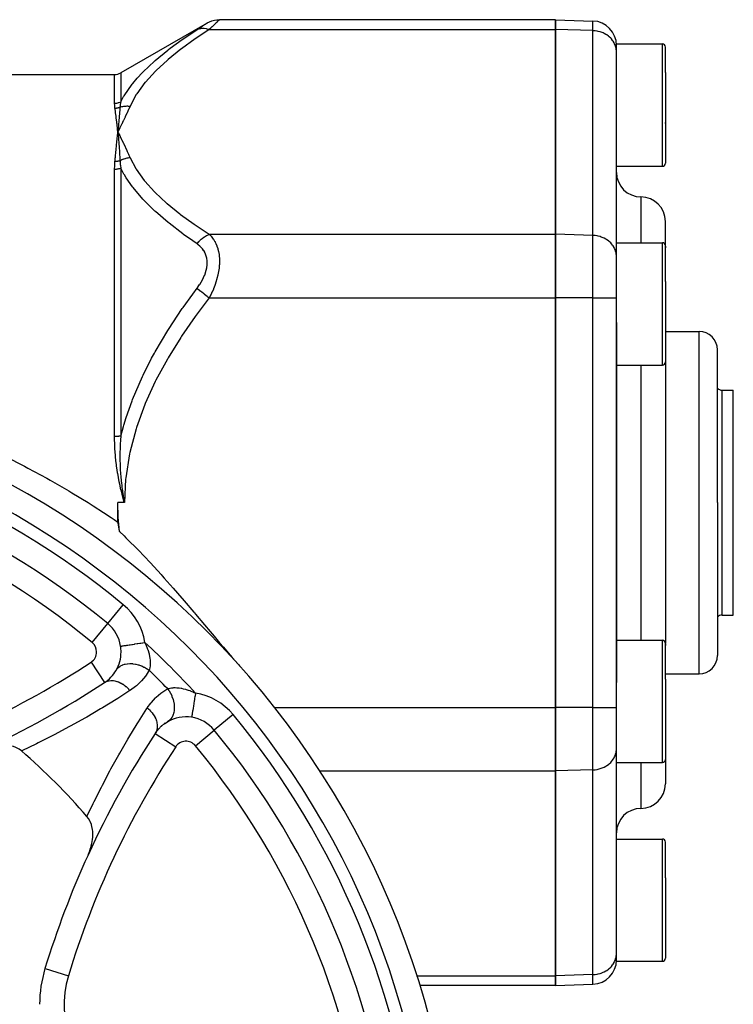
# Model space of a CAD drawing. Units: millimetres. Extents: x -316 to 486, y -341 to 341.
# Drawn here: x -207 to -149, y 4 to 85 of the extents above; entities that cross this region are included whole.
import ezdxf

# ---------------------------------------------------------------- set-up
doc = ezdxf.new("R2010")
doc.units = ezdxf.units.MM
doc.linetypes.add('DASHED', pattern=[9.652, 8.128, -1.524])
doc.layers.add('nevidi', color=4, linetype='DASHED')

msp = doc.modelspace()

# ---------------------------------------------------------------- linework, layer by layer
at = {"color": 2}
for p, q in [((-163.25, 84.75), (-190.714, 84.75)), ((-163.25, 84.75), (-163.25, 83.946)), ((-163.25, 84.75), (-160.18, 84.643)), ((-163.25, 83.946), (-163.25, 84.75)), ((-191.729, 84.473), (-198.788, 80.398)), ((-163.25, 67.203), (-163.25, 83.946)), ((-163.25, 83.946), (-163.25, 67.203)), ((-158.252, 65.456), (-158.252, 82.199)), ((-158.25, 82.122), (-158.252, 82.199)), ((-158.25, 82.122), (-158.252, 82.199)), ((-158.25, 82.764), (-154.5, 82.764)), ((-158.25, 80.58), (-158.25, 82.764)), ((-154.25, 80.44), (-154.25, 82.514)), ((-154.25, 80.44), (-154.25, 82.514)), ((-158.25, 72.764), (-158.25, 80.58)), ((-283.479, 80.264), (-199.288, 80.264)), ((-154.25, 80.44), (-154.25, 73.014)), ((-154.25, 80.44), (-154.25, 73.014)), ((-154.47, 77.746), (-154.47, 77.736)), ((-198.982, 75.889), (-199.021, 75.575)), ((-198.969, 75.888), (-199.021, 75.575)), ((-198.957, 75.887), (-199.021, 75.575)), ((-198.944, 75.886), (-199.021, 75.575)), ((-198.932, 75.885), (-199.021, 75.575)), ((-198.919, 75.884), (-199.021, 75.575)), ((-198.907, 75.883), (-199.021, 75.575)), ((-198.895, 75.881), (-199.021, 75.575)), ((-198.882, 75.88), (-199.021, 75.575)), ((-199.007, 75.727), (-199.021, 75.575)), ((-154.296, 76.304), (-154.293, 76.294)), ((-198.874, 75.27), (-199.021, 75.575)), ((-198.886, 75.269), (-199.021, 75.575)), ((-198.898, 75.267), (-199.021, 75.575)), ((-198.91, 75.265), (-199.021, 75.575)), ((-198.922, 75.264), (-199.021, 75.575)), ((-198.934, 75.262), (-199.021, 75.575)), ((-198.946, 75.26), (-199.021, 75.575)), ((-198.958, 75.258), (-199.021, 75.575)), ((-198.97, 75.256), (-199.021, 75.575)), ((-198.982, 75.254), (-199.021, 75.575)), ((-199.019, 75.556), (-199.017, 75.539)), ((-158.25, 72.264), (-158.25, 72.764)), ((-158.25, 72.764), (-154.5, 72.764)), ((-158.25, 66.54), (-158.25, 68.552)), ((-154.25, 66.264), (-154.25, 68.264)), ((-154.25, 66.264), (-154.25, 68.264)), ((-163.25, 67.203), (-163.25, 62.007)), ((-163.25, 62.007), (-163.25, 67.203)), ((-158.25, 66.514), (-154.5, 66.514)), ((-158.25, 63.429), (-158.25, 66.514)), ((-154.25, 63.333), (-154.25, 66.264)), ((-154.25, 63.333), (-154.25, 66.264)), ((-154.25, 66.222), (-154.25, 66.098)), ((-154.25, 66.098), (-154.25, 66.222)), ((-154.25, 66.222), (-154.25, 66.098)), ((-154.25, 66.098), (-154.25, 66.222)), ((-158.25, 65.379), (-158.252, 65.456)), ((-154.252, 64.374), (-154.252, 64.373)), ((-158.25, 59.982), (-158.25, 63.429)), ((-154.25, 63.333), (-154.25, 56.764)), ((-154.25, 63.333), (-154.25, 56.764)), ((-163.25, 28.521), (-163.25, 62.007)), ((-163.25, 62.007), (-163.25, 28.521)), ((-158.25, 30.562), (-158.25, 59.982)), ((-158.25, 59.982), (-158.25, 30.562)), ((-154.25, 59.264), (-151.5, 59.264)), ((-150, 45.264), (-150, 57.764)), ((-150, 45.264), (-150, 57.764)), ((-158.25, 56.514), (-154.5, 56.514)), ((-154.25, 56.764), (-154.25, 45.264)), ((-154.25, 56.764), (-154.25, 45.264)), ((-149.6, 54.464), (-148.699, 54.464)), ((-199.021, 43.67), (-199.021, 45.264)), ((-198.578, 45.599), (-198.497, 45.307)), ((-198.573, 45.601), (-198.485, 45.264)), ((-198.561, 45.604), (-198.485, 45.264)), ((-198.558, 45.605), (-198.485, 45.264)), ((-198.55, 45.607), (-198.485, 45.264)), ((-154.25, 45.264), (-154.25, 33.764)), ((-154.25, 45.264), (-154.25, 33.764)), ((-150, 45.264), (-150, 32.764)), ((-150, 45.264), (-150, 32.764)), ((-149.6, 36.064), (-148.699, 36.064)), ((-199.85, 35.371), (-199.848, 35.373)), ((-158.25, 34.014), (-154.5, 34.014)), ((-154.25, 30.833), (-154.25, 33.764)), ((-154.25, 30.833), (-154.25, 33.764)), ((-154.25, 33.722), (-154.25, 33.598)), ((-154.25, 33.722), (-154.25, 33.598)), ((-154.252, 31.874), (-154.252, 31.873)), ((-154.25, 31.264), (-151.5, 31.264)), ((-154.25, 30.833), (-154.25, 24.264)), ((-154.25, 30.833), (-154.25, 24.264)), ((-158.25, 24.014), (-158.25, 30.562)), ((-163.25, 28.521), (-163.25, 23.324)), ((-163.25, 23.324), (-163.25, 28.521)), ((-195.208, 27.188), (-194.849, 27.426)), ((-192.987, 27.722), (-192.988, 27.718)), ((-195.941, 26.432), (-195.683, 26.78)), ((-195.725, 26.714), (-195.426, 27.032)), ((-195.481, 26.966), (-195.141, 27.252)), ((-191.144, 26.662), (-191.141, 26.665)), ((-191.138, 26.668), (-191.141, 26.665)), ((-195.96, 26.399), (-195.959, 26.397)), ((-158.252, 25.072), (-158.25, 25.148)), ((-158.252, 8.328), (-158.252, 25.072)), ((-154.25, 24.264), (-154.25, 22.264)), ((-154.25, 24.264), (-154.25, 22.264)), ((-158.25, 24.014), (-154.5, 24.014)), ((-163.25, 6.581), (-163.25, 23.324)), ((-163.25, 23.324), (-163.25, 6.581)), ((-158.25, 17.764), (-158.25, 18.264)), ((-158.25, 17.764), (-154.5, 17.764)), ((-158.25, 14.679), (-158.25, 17.764)), ((-154.25, 14.583), (-154.25, 17.514)), ((-154.25, 14.583), (-154.25, 17.514)), ((-154.252, 15.624), (-154.252, 15.623)), ((-158.25, 7.764), (-158.25, 14.679)), ((-154.25, 14.583), (-154.25, 8.014)), ((-154.25, 14.583), (-154.25, 8.014)), ((-158.252, 8.328), (-158.25, 8.405)), ((-158.252, 8.328), (-158.25, 8.405)), ((-158.25, 7.764), (-154.5, 7.764)), ((-204.977, 7.169), (-204.98, 7.17)), ((-163.25, 6.581), (-163.25, 5.777)), ((-163.25, 5.777), (-163.25, 6.581)), ((-163.25, 5.777), (-174.341, 5.777)), ((-163.25, 5.777), (-160.18, 5.885))]:
    msp.add_line(p, q, dxfattribs=at)
for points in [[(-191.714, 84.482), (-191.534, 84.574), (-191.334, 84.651), (-191.128, 84.707), (-190.916, 84.74), (-190.714, 84.75)], [(-198.993, 75.89), (-198.996, 75.859), (-199.006, 75.745)], [(-199.007, 75.415), (-199.005, 75.397), (-198.993, 75.254)], [(-198.883, 42.906), (-198.986, 44.086), (-199.021, 45.264)], [(-198.548, 45.608), (-198.535, 45.535), (-198.5, 45.347), (-198.485, 45.264)], [(-199.021, 43.67), (-199.019, 43.613), (-199.003, 43.416), (-198.978, 43.267), (-198.935, 43.085), (-198.883, 42.906)], [(-198.883, 42.906), (-198.515, 42.546), (-198.367, 42.4), (-198.308, 42.341), (-197.347, 41.368), (-196.881, 40.882), (-196.362, 40.33), (-195.494, 39.387), (-195.409, 39.293), (-195.228, 39.092), (-194.491, 38.261), (-194.137, 37.857), (-193.606, 37.243), (-192.801, 36.299), (-192.755, 36.245), (-192.677, 36.153), (-191.936, 35.274), (-191.478, 34.73), (-191.149, 34.339), (-190.704, 33.811), (-190.393, 33.445), (-190.147, 33.158), (-189.668, 32.603), (-189.165, 32.032), (-189.075, 31.93)], [(-206.9, 24.966), (-207.079, 25.101), (-207.093, 25.11), (-207.311, 25.228), (-207.314, 25.23), (-207.364, 25.251), (-207.556, 25.322), (-207.57, 25.327), (-207.816, 25.389), (-207.853, 25.396), (-208.089, 25.428), (-208.154, 25.434), (-208.373, 25.442), (-208.469, 25.441), (-208.663, 25.43), (-208.794, 25.418), (-208.958, 25.395), (-209.124, 25.364), (-209.253, 25.336), (-209.454, 25.282), (-209.547, 25.254), (-209.781, 25.173), (-209.835, 25.152), (-210.062, 25.056)], [(-183.763, 25.204), (-183.743, 25.175), (-183.67, 25.066)], [(-201.458, 16.452), (-201.34, 16.733), (-201.314, 16.804), (-201.309, 16.817), (-201.248, 17.005), (-201.231, 17.059), (-201.199, 17.179), (-201.194, 17.195), (-201.15, 17.387), (-201.15, 17.39), (-201.119, 17.555), (-201.096, 17.72), (-201.078, 17.924), (-201.073, 18.045), (-201.075, 18.281), (-201.08, 18.36), (-201.08, 18.363), (-201.101, 18.558), (-201.111, 18.617), (-201.118, 18.661), (-201.182, 18.927), (-201.187, 18.943), (-201.262, 19.15), (-201.286, 19.202), (-201.287, 19.206), (-201.413, 19.435), (-201.423, 19.45), (-201.547, 19.614)]]:
    msp.add_lwpolyline(points, dxfattribs=at)
for centre, radius, start, end in [((-160.25, 82.644), 2, 0, 88), ((-154.5, 82.514), 0.25, 0, 90), ((-158.5, 81.014), 0.25, 353.29193, 360), ((-199.288, 81.264), 1, 270, 300), ((-158.5, 74.514), 0.25, 0, 7.69231), ((-154.5, 73.014), 0.25, 270, 0), ((-156.25, 72.264), 2, 180, 270), ((-156.25, 68.264), 2, 0, 90), ((-154.5, 66.264), 0.25, 0, 90), ((-151.5, 57.764), 1.5, 0, 90), ((-154.5, 56.764), 0.25, 270, 0), ((-241.25, -14.736), 70, 0, 180), ((-149.6, 55.064), 0.6, 228.10575, 270), ((-241.25, -14.736), 65, 50.4355, 84.5645), ((-149.6, 35.464), 0.6, 90, 131.89425), ((-201.759, 33.06), 3, 8.93958, 50.4355), ((-154.5, 33.764), 0.25, 0, 90), ((-201.759, 33.06), 3, 329.7173, 360), ((-201.759, 33.06), 3, 0, 8.93958), ((-151.5, 32.764), 1.5, 270, 360), ((-201.759, 33.06), 3, 303.26291, 329.7173), ((-241.25, 93.264), 75, 294.57251, 303.26291), ((-193.454, 24.754), 3, 81.06042, 120.2827), ((-193.454, 24.754), 3, 39.5645, 81.06042), ((-241.25, -14.736), 65, 5.4355, 39.5645), ((-133.25, -14.736), 75, 146.73709, 155.42749), ((-241.25, -14.736), 52.5, 40.86613, 49.13387), ((-154.5, 24.264), 0.25, 270, 0), ((-156.25, 22.264), 2, 270, 360), ((-156.25, 18.264), 2, 90, 180), ((-154.5, 17.514), 0.25, 0, 90), ((-133.25, -14.736), 75, 155.42749, 163.01745), ((-158.5, 16.014), 0.25, 343.7194, 344.61538), ((-158.5, 16.014), 0.25, 352.30769, 0), ((-158.5, 9.514), 0.25, 0, 7.69231), ((-160.25, 7.883), 2, 272, 360), ((-154.5, 8.014), 0.25, 270, 0), ((-195.416, 4.249), 10, 163.01745, 180)]:
    msp.add_arc(centre, radius, start, end, dxfattribs=at)
at = {"layer": 'nevidi', "color": 7, "linetype": 'Continuous'}
for p, q in [((-190.714, 84.75), (-190.722, 84.743)), ((-160.18, 83.853), (-160.18, 84.643)), ((-191.749, 84.46), (-191.724, 84.476)), ((-191.549, 83.946), (-163.25, 83.946)), ((-160.18, 83.853), (-163.25, 83.946)), ((-160.18, 67.11), (-160.18, 83.853)), ((-154.5, 80.58), (-154.5, 82.764)), ((-154.5, 72.764), (-154.5, 80.58)), ((-199.288, 77.917), (-199.288, 80.264)), ((-198.788, 80.398), (-198.788, 78.042)), ((-199.021, 75.575), (-199.019, 75.556)), ((-199.017, 75.539), (-199.007, 75.415)), ((-199.288, 50.677), (-199.288, 72.503)), ((-198.788, 72.608), (-198.788, 50.698)), ((-156.25, 70.264), (-156.25, 66.514)), ((-191.549, 67.203), (-163.25, 67.203)), ((-160.18, 67.11), (-163.25, 67.203)), ((-160.18, 62.007), (-160.18, 67.11)), ((-154.5, 63.429), (-154.5, 66.514)), ((-154.5, 56.514), (-154.5, 63.429)), ((-191.549, 62.007), (-163.25, 62.007)), ((-160.18, 62.007), (-163.25, 62.007)), ((-160.18, 28.521), (-160.18, 62.007)), ((-160.18, 62.007), (-158.25, 62.007)), ((-151.5, 45.264), (-151.5, 59.264)), ((-156.25, 56.514), (-156.25, 45.264)), ((-149.6, 45.264), (-149.6, 54.464)), ((-148.699, 45.264), (-148.699, 54.464)), ((-198.485, 45.264), (-199.021, 45.264)), ((-156.25, 45.264), (-156.25, 34.014)), ((-151.5, 31.264), (-151.5, 45.264)), ((-149.6, 36.064), (-149.6, 45.264)), ((-148.699, 36.064), (-148.699, 45.264)), ((-199.848, 35.373), (-198.575, 36.915)), ((-201.122, 33.831), (-199.85, 35.371)), ((-154.5, 30.929), (-154.5, 34.014)), ((-201.211, 32.224), (-200.115, 30.553)), ((-154.5, 24.014), (-154.5, 30.929)), ((-186.215, 28.521), (-163.25, 28.521)), ((-160.18, 28.521), (-163.25, 28.521)), ((-160.18, 23.417), (-160.18, 28.521)), ((-160.18, 28.521), (-158.25, 28.521)), ((-189.599, 27.939), (-191.138, 26.668)), ((-192.683, 25.391), (-191.144, 26.662)), ((-195.959, 26.397), (-194.29, 25.303)), ((-160.18, 23.417), (-163.25, 23.324)), ((-160.18, 6.674), (-160.18, 23.417)), ((-156.25, 24.014), (-156.25, 20.264)), ((-182.566, 23.324), (-163.25, 23.324)), ((-154.5, 14.679), (-154.5, 17.764)), ((-154.5, 7.764), (-154.5, 14.679)), ((-204.977, 7.169), (-203.067, 6.586)), ((-174.597, 6.581), (-163.25, 6.581)), ((-160.18, 6.674), (-163.25, 6.581)), ((-160.18, 5.885), (-160.18, 6.674))]:
    msp.add_line(p, q, dxfattribs=at)
for points in [[(-190.723, 84.742), (-190.747, 84.719), (-190.748, 84.717), (-190.771, 84.695), (-190.789, 84.678), (-190.791, 84.675), (-190.846, 84.622), (-190.849, 84.619), (-190.918, 84.553), (-190.922, 84.549), (-190.941, 84.53), (-191.003, 84.471), (-191.008, 84.466), (-191.099, 84.378), (-191.104, 84.373), (-191.205, 84.276), (-191.211, 84.27), (-191.222, 84.259), (-191.32, 84.165), (-191.326, 84.159), (-191.443, 84.048), (-191.45, 84.041), (-191.549, 83.946)], [(-198.788, 78.042), (-198.552, 78.467), (-198.518, 78.523), (-197.848, 79.48), (-197.806, 79.533), (-197.445, 79.963), (-196.999, 80.446), (-196.949, 80.497), (-196.026, 81.372), (-195.97, 81.421), (-194.949, 82.261), (-194.884, 82.311), (-194.756, 82.409), (-193.775, 83.124), (-193.708, 83.171), (-192.549, 83.944)], [(-191.549, 83.946), (-192.642, 83.224), (-192.708, 83.178), (-193.824, 82.373), (-193.885, 82.327), (-194.914, 81.498), (-194.97, 81.45), (-195.9, 80.593), (-195.949, 80.543), (-196.764, 79.654), (-196.806, 79.603), (-197.484, 78.676), (-197.518, 78.622), (-198.021, 77.682)], [(-192.549, 83.944), (-192.456, 84.003), (-192.45, 84.007), (-192.333, 84.082), (-192.326, 84.086), (-192.217, 84.157), (-192.211, 84.161), (-192.11, 84.226), (-192.104, 84.229), (-192.012, 84.289), (-192.008, 84.292), (-191.926, 84.345), (-191.922, 84.347), (-191.853, 84.392), (-191.849, 84.394), (-191.794, 84.43), (-191.791, 84.432), (-191.75, 84.459)], [(-192.549, 83.944), (-192.545, 83.946), (-192.422, 83.997), (-192.378, 84.011), (-192.364, 84.015), (-192.23, 84.042), (-192.183, 84.048), (-192.167, 84.049), (-192.025, 84.052), (-191.974, 84.048), (-191.958, 84.047), (-191.809, 84.024), (-191.758, 84.013), (-191.741, 84.009), (-191.589, 83.962), (-191.549, 83.946)], [(-158.252, 82.199), (-158.267, 82.35), (-158.281, 82.425), (-158.319, 82.573), (-158.344, 82.646), (-158.404, 82.788), (-158.44, 82.859), (-158.521, 82.993), (-158.567, 83.058), (-158.667, 83.181), (-158.723, 83.241), (-158.842, 83.352), (-158.906, 83.405), (-159.04, 83.501), (-159.112, 83.547), (-159.259, 83.627), (-159.337, 83.664), (-159.496, 83.727), (-159.579, 83.754), (-159.745, 83.798), (-159.831, 83.816), (-160.004, 83.841), (-160.092, 83.849), (-160.18, 83.853)], [(-199.288, 77.917), (-199.236, 77.918), (-199.164, 77.924), (-199.161, 77.924), (-199.098, 77.934), (-199.032, 77.948), (-199.03, 77.949), (-198.963, 77.968), (-198.906, 77.988), (-198.903, 77.989), (-198.834, 78.018), (-198.788, 78.042)], [(-199.258, 77.519), (-199.258, 77.523), (-199.259, 77.529), (-199.281, 77.721), (-199.281, 77.73), (-199.288, 77.917)], [(-199.258, 77.519), (-199.225, 77.52), (-199.219, 77.52), (-199.182, 77.523), (-199.176, 77.524), (-199.154, 77.526), (-199.152, 77.526), (-199.139, 77.528), (-199.132, 77.529), (-199.096, 77.535), (-199.089, 77.536), (-199.053, 77.543), (-199.047, 77.544), (-199.045, 77.545), (-199.011, 77.553), (-199.005, 77.555), (-198.969, 77.565), (-198.963, 77.566), (-198.942, 77.573), (-198.94, 77.574), (-198.927, 77.578), (-198.922, 77.58), (-198.887, 77.593), (-198.881, 77.595), (-198.847, 77.609), (-198.845, 77.61)], [(-199.021, 75.575), (-199.022, 75.593), (-199.038, 75.743), (-199.04, 75.761), (-199.056, 75.909), (-199.058, 75.927), (-199.074, 76.072), (-199.076, 76.089), (-199.092, 76.232), (-199.094, 76.25), (-199.11, 76.389), (-199.112, 76.406), (-199.128, 76.543), (-199.13, 76.559), (-199.147, 76.694), (-199.149, 76.71), (-199.165, 76.842), (-199.167, 76.858), (-199.184, 76.987), (-199.186, 77.003), (-199.203, 77.129), (-199.205, 77.144), (-199.222, 77.268), (-199.224, 77.283), (-199.241, 77.404), (-199.243, 77.419), (-199.258, 77.519)], [(-198.021, 77.682), (-198.132, 77.431), (-198.147, 77.398), (-198.271, 77.126), (-198.287, 77.094), (-198.414, 76.822), (-198.429, 76.79), (-198.559, 76.518), (-198.575, 76.486), (-198.707, 76.214), (-198.722, 76.182), (-198.855, 75.911), (-198.871, 75.878), (-199.005, 75.607), (-199.021, 75.575)], [(-198.845, 77.61), (-198.847, 77.589), (-198.855, 77.484), (-198.856, 77.468), (-198.865, 77.358), (-198.867, 77.336), (-198.868, 77.321), (-198.868, 77.32), (-198.879, 77.185), (-198.881, 77.169), (-198.888, 77.079), (-198.891, 77.044), (-198.892, 77.033), (-198.894, 77.017), (-198.906, 76.879), (-198.907, 76.862), (-198.913, 76.793), (-198.916, 76.76), (-198.919, 76.723), (-198.921, 76.707), (-198.933, 76.565), (-198.935, 76.548), (-198.939, 76.499), (-198.942, 76.467), (-198.947, 76.405), (-198.949, 76.388), (-198.962, 76.243), (-198.963, 76.226), (-198.966, 76.198), (-198.968, 76.167), (-198.976, 76.078), (-198.978, 76.061), (-198.991, 75.912), (-198.993, 75.895), (-198.993, 75.89)], [(-198.788, 78.042), (-198.789, 78.037), (-198.824, 77.829), (-198.825, 77.819), (-198.842, 77.66), (-198.845, 77.61)], [(-198.845, 77.61), (-198.841, 77.611), (-198.777, 77.629), (-198.772, 77.631), (-198.696, 77.649), (-198.69, 77.65), (-198.657, 77.657), (-198.642, 77.66), (-198.613, 77.665), (-198.607, 77.666), (-198.529, 77.677), (-198.524, 77.678), (-198.451, 77.686), (-198.445, 77.687), (-198.439, 77.687), (-198.435, 77.687), (-198.359, 77.692), (-198.353, 77.693), (-198.272, 77.695), (-198.266, 77.695), (-198.239, 77.695), (-198.223, 77.694), (-198.186, 77.693), (-198.179, 77.693), (-198.098, 77.689), (-198.092, 77.688), (-198.025, 77.682), (-198.021, 77.682)], [(-199.258, 73.158), (-199.249, 73.249), (-199.242, 73.319), (-199.231, 73.438), (-199.224, 73.507), (-199.213, 73.624), (-199.207, 73.692), (-199.196, 73.808), (-199.189, 73.875), (-199.178, 73.989), (-199.172, 74.056), (-199.161, 74.169), (-199.155, 74.234), (-199.144, 74.345), (-199.138, 74.41), (-199.127, 74.52), (-199.121, 74.583), (-199.11, 74.692), (-199.104, 74.755), (-199.093, 74.862), (-199.087, 74.923), (-199.077, 75.029), (-199.07, 75.09), (-199.06, 75.194), (-199.054, 75.254), (-199.043, 75.356), (-199.037, 75.415), (-199.033, 75.452), (-199.027, 75.516), (-199.021, 75.575)], [(-199.021, 75.575), (-198.987, 75.507), (-198.871, 75.271), (-198.838, 75.203), (-198.722, 74.967), (-198.689, 74.899), (-198.574, 74.663), (-198.542, 74.595), (-198.429, 74.359), (-198.397, 74.291), (-198.286, 74.054), (-198.255, 73.987), (-198.146, 73.75), (-198.116, 73.683), (-198.021, 73.468)], [(-198.993, 75.254), (-198.993, 75.252), (-198.992, 75.236), (-198.99, 75.216), (-198.979, 75.091), (-198.978, 75.072), (-198.966, 74.927), (-198.966, 74.923), (-198.964, 74.908), (-198.962, 74.885), (-198.952, 74.76), (-198.951, 74.741), (-198.939, 74.592), (-198.939, 74.588), (-198.938, 74.573), (-198.936, 74.548), (-198.926, 74.423), (-198.925, 74.403), (-198.913, 74.251), (-198.913, 74.247), (-198.912, 74.232), (-198.91, 74.203), (-198.901, 74.078), (-198.899, 74.058), (-198.889, 73.904), (-198.888, 73.899), (-198.887, 73.884), (-198.885, 73.851), (-198.877, 73.727), (-198.875, 73.707), (-198.865, 73.549), (-198.865, 73.546), (-198.864, 73.529), (-198.862, 73.493), (-198.854, 73.369), (-198.853, 73.348), (-198.845, 73.215)], [(-198.021, 73.468), (-198.039, 73.466), (-198.045, 73.465), (-198.124, 73.454), (-198.13, 73.453), (-198.207, 73.439), (-198.208, 73.439), (-198.215, 73.438), (-198.223, 73.436), (-198.292, 73.421), (-198.299, 73.419), (-198.376, 73.4), (-198.382, 73.398), (-198.419, 73.387), (-198.435, 73.383), (-198.459, 73.375), (-198.465, 73.373), (-198.541, 73.348), (-198.547, 73.346), (-198.622, 73.318), (-198.626, 73.316), (-198.628, 73.315), (-198.642, 73.31), (-198.702, 73.284), (-198.708, 73.282), (-198.78, 73.248), (-198.786, 73.245), (-198.826, 73.225), (-198.841, 73.218), (-198.845, 73.215)], [(-198.021, 73.468), (-197.555, 72.587), (-197.522, 72.533), (-196.86, 71.612), (-196.818, 71.561), (-196.015, 70.673), (-195.966, 70.623), (-195.043, 69.763), (-194.987, 69.715), (-193.959, 68.88), (-193.898, 68.833), (-192.779, 68.02), (-192.713, 67.975), (-191.549, 67.203)], [(-199.288, 72.503), (-199.288, 72.51), (-199.281, 72.834), (-199.28, 72.844), (-199.28, 72.849), (-199.258, 73.158)], [(-198.788, 72.608), (-198.834, 72.588), (-198.9, 72.564), (-198.903, 72.563), (-198.963, 72.546), (-199.027, 72.531), (-199.03, 72.53), (-199.098, 72.518), (-199.158, 72.51), (-199.161, 72.51), (-199.236, 72.504), (-199.288, 72.503)], [(-198.845, 73.215), (-198.873, 73.207), (-198.879, 73.205), (-198.912, 73.196), (-198.918, 73.194), (-198.942, 73.188), (-198.944, 73.188), (-198.951, 73.186), (-198.957, 73.185), (-198.991, 73.178), (-198.997, 73.177), (-199.031, 73.171), (-199.037, 73.17), (-199.047, 73.169), (-199.049, 73.169), (-199.071, 73.166), (-199.078, 73.165), (-199.112, 73.162), (-199.118, 73.161), (-199.153, 73.159), (-199.154, 73.159), (-199.156, 73.159), (-199.16, 73.159), (-199.195, 73.158), (-199.201, 73.158), (-199.236, 73.158), (-199.242, 73.158), (-199.258, 73.158)], [(-198.845, 73.215), (-198.845, 73.209), (-198.824, 72.913), (-198.822, 72.9), (-198.815, 72.823), (-198.788, 72.608)], [(-192.549, 66.417), (-192.901, 66.66), (-193.646, 67.194), (-193.713, 67.243), (-194.836, 68.112), (-194.898, 68.162), (-195.931, 69.055), (-195.987, 69.107), (-196.259, 69.362), (-196.918, 70.026), (-196.967, 70.078), (-197.778, 71.028), (-197.819, 71.081), (-198.344, 71.829), (-198.489, 72.064), (-198.521, 72.119), (-198.788, 72.608)], [(-192.549, 66.417), (-192.517, 66.457), (-192.393, 66.602), (-192.378, 66.618), (-192.333, 66.665), (-192.198, 66.794), (-192.183, 66.808), (-192.134, 66.849), (-191.99, 66.96), (-191.974, 66.972), (-191.924, 67.006), (-191.774, 67.097), (-191.757, 67.106), (-191.705, 67.133), (-191.553, 67.201), (-191.549, 67.203)], [(-191.549, 67.203), (-191.456, 67.11), (-191.45, 67.103), (-191.403, 67.052), (-191.333, 66.968), (-191.326, 66.96), (-191.217, 66.812), (-191.211, 66.803), (-191.11, 66.641), (-191.104, 66.632), (-191.068, 66.566), (-191.012, 66.454), (-191.007, 66.444), (-190.927, 66.253), (-190.922, 66.241), (-190.854, 66.037), (-190.85, 66.024), (-190.842, 65.996), (-190.795, 65.805), (-190.792, 65.793), (-190.751, 65.558), (-190.75, 65.545), (-190.728, 65.352), (-190.724, 65.296), (-190.723, 65.282), (-190.714, 65.024), (-190.714, 65.01), (-190.722, 64.745), (-190.723, 64.73), (-190.728, 64.648), (-190.747, 64.459), (-190.748, 64.443), (-190.789, 64.168), (-190.791, 64.152), (-190.842, 63.894), (-190.846, 63.877), (-190.849, 63.861), (-190.918, 63.588), (-190.922, 63.572), (-191.003, 63.301), (-191.008, 63.286), (-191.068, 63.106), (-191.099, 63.02), (-191.105, 63.005), (-191.205, 62.745), (-191.211, 62.73), (-191.32, 62.477), (-191.326, 62.463), (-191.403, 62.298), (-191.443, 62.216), (-191.45, 62.202), (-191.549, 62.007)], [(-158.252, 65.456), (-158.267, 65.607), (-158.281, 65.682), (-158.319, 65.83), (-158.344, 65.903), (-158.404, 66.045), (-158.44, 66.115), (-158.521, 66.249), (-158.567, 66.315), (-158.667, 66.438), (-158.723, 66.498), (-158.842, 66.609), (-158.906, 66.662), (-159.04, 66.758), (-159.112, 66.803), (-159.259, 66.884), (-159.337, 66.92), (-159.496, 66.983), (-159.579, 67.011), (-159.745, 67.055), (-159.832, 67.073), (-160.004, 67.098), (-160.092, 67.106), (-160.18, 67.11)], [(-192.549, 62.791), (-192.456, 62.916), (-192.45, 62.926), (-192.333, 63.096), (-192.326, 63.106), (-192.217, 63.281), (-192.211, 63.291), (-192.11, 63.471), (-192.104, 63.481), (-192.012, 63.666), (-192.008, 63.676), (-191.926, 63.864), (-191.922, 63.875), (-191.853, 64.065), (-191.849, 64.076), (-191.794, 64.267), (-191.791, 64.278), (-191.75, 64.469), (-191.749, 64.48), (-191.724, 64.669), (-191.723, 64.68), (-191.714, 64.865), (-191.714, 64.875), (-191.722, 65.055), (-191.723, 65.065), (-191.748, 65.239), (-191.75, 65.248), (-191.79, 65.413), (-191.792, 65.422), (-191.847, 65.576), (-191.85, 65.585), (-191.918, 65.729), (-191.922, 65.737), (-192.002, 65.872), (-192.007, 65.879), (-192.099, 66.005), (-192.104, 66.012), (-192.205, 66.127), (-192.211, 66.133), (-192.32, 66.238), (-192.326, 66.244), (-192.443, 66.34), (-192.45, 66.345), (-192.549, 66.417)], [(-198.788, 50.698), (-198.57, 51.497), (-198.536, 51.611), (-198.343, 52.232), (-197.865, 53.579), (-197.822, 53.689), (-197.011, 55.571), (-196.961, 55.677), (-196.259, 57.065), (-196.029, 57.487), (-195.973, 57.588), (-194.939, 59.337), (-194.878, 59.433), (-193.756, 61.126), (-193.69, 61.221), (-192.901, 62.319), (-192.549, 62.791)], [(-191.549, 62.007), (-192.624, 60.586), (-192.69, 60.495), (-193.817, 58.871), (-193.878, 58.777), (-194.917, 57.104), (-194.973, 57.008), (-195.911, 55.279), (-195.961, 55.179), (-196.78, 53.383), (-196.822, 53.28), (-197.502, 51.409), (-197.536, 51.3), (-198.045, 49.364), (-198.068, 49.253), (-198.377, 47.291), (-198.388, 47.179), (-198.485, 45.264)], [(-192.549, 62.791), (-192.541, 62.785), (-192.422, 62.692), (-192.378, 62.657), (-192.36, 62.643), (-192.23, 62.541), (-192.183, 62.504), (-192.163, 62.488), (-192.025, 62.38), (-191.974, 62.341), (-191.954, 62.324), (-191.809, 62.211), (-191.758, 62.171), (-191.736, 62.154), (-191.589, 62.039), (-191.549, 62.007)], [(-198.788, 50.698), (-198.819, 50.695), (-198.826, 50.695), (-198.834, 50.694), (-198.86, 50.692), (-198.867, 50.691), (-198.901, 50.689), (-198.908, 50.689), (-198.942, 50.687), (-198.95, 50.686), (-198.963, 50.685), (-198.985, 50.684), (-198.992, 50.684), (-199.028, 50.682), (-199.035, 50.682), (-199.071, 50.681), (-199.079, 50.68), (-199.098, 50.68), (-199.116, 50.679), (-199.123, 50.679), (-199.16, 50.678), (-199.168, 50.678), (-199.205, 50.678), (-199.212, 50.677), (-199.236, 50.677), (-199.249, 50.677), (-199.257, 50.677), (-199.288, 50.677)], [(-198.485, 45.264), (-198.497, 45.307), (-198.581, 45.599), (-198.593, 45.642), (-198.671, 45.936), (-198.683, 45.98), (-198.756, 46.274), (-198.766, 46.318), (-198.835, 46.614), (-198.844, 46.658), (-198.908, 46.955), (-198.917, 46.999), (-198.974, 47.297), (-198.982, 47.341), (-199.035, 47.64), (-199.042, 47.684), (-199.089, 47.983), (-199.095, 48.028), (-199.136, 48.327), (-199.142, 48.371), (-199.177, 48.671), (-199.182, 48.715), (-199.212, 49.015), (-199.216, 49.059), (-199.225, 49.165), (-199.24, 49.359), (-199.244, 49.403), (-199.262, 49.703), (-199.265, 49.748), (-199.278, 50.048), (-199.279, 50.092), (-199.286, 50.392), (-199.287, 50.436), (-199.288, 50.677)], [(-198.788, 50.698), (-198.79, 50.684), (-198.809, 50.417), (-198.814, 50.345), (-198.829, 50.077), (-198.833, 50.005), (-198.839, 49.853), (-198.843, 49.737), (-198.845, 49.664), (-198.846, 49.634), (-198.851, 49.416), (-198.851, 49.395), (-198.852, 49.323), (-198.853, 49.054), (-198.853, 48.981), (-198.85, 48.711), (-198.848, 48.639), (-198.845, 48.52), (-198.84, 48.368), (-198.837, 48.295), (-198.824, 48.024), (-198.82, 47.95), (-198.803, 47.679), (-198.798, 47.619), (-198.797, 47.605), (-198.782, 47.416), (-198.775, 47.334), (-198.768, 47.261), (-198.764, 47.217), (-198.741, 46.989), (-198.733, 46.915), (-198.702, 46.643), (-198.693, 46.57), (-198.658, 46.314), (-198.656, 46.298), (-198.646, 46.225), (-198.605, 45.953), (-198.593, 45.88), (-198.548, 45.608)], [(-208.22, 49.025), (-206.647, 48.234), (-206.37, 48.089), (-204.826, 47.257), (-204.555, 47.106), (-203.041, 46.234), (-202.774, 46.075), (-201.451, 45.264)], [(-201.451, 45.264), (-201.292, 45.164), (-201.03, 44.998), (-200.209, 44.467), (-199.578, 44.048), (-199.321, 43.875), (-199.021, 43.67)], [(-198.796, 33.526), (-198.791, 33.527), (-198.786, 33.528), (-198.783, 33.528), (-198.755, 33.533), (-198.751, 33.533), (-198.744, 33.534), (-198.691, 33.543), (-198.684, 33.544), (-198.68, 33.544), (-198.606, 33.556), (-198.592, 33.558), (-198.58, 33.56), (-198.498, 33.573), (-198.48, 33.576), (-198.444, 33.582), (-198.368, 33.594), (-198.346, 33.597), (-198.279, 33.608), (-198.217, 33.617), (-198.193, 33.621), (-198.087, 33.638), (-198.048, 33.644), (-198.021, 33.648), (-197.873, 33.671), (-197.863, 33.673), (-197.834, 33.678), (-197.664, 33.704), (-197.64, 33.708), (-197.633, 33.709), (-197.454, 33.737), (-197.422, 33.742), (-197.392, 33.747), (-197.236, 33.772), (-197.202, 33.777), (-197.134, 33.788), (-197.012, 33.807), (-196.978, 33.812), (-196.87, 33.829), (-196.82, 33.837)], [(-196.82, 33.837), (-196.753, 33.694), (-196.74, 33.664), (-196.667, 33.492), (-196.655, 33.462), (-196.619, 33.367), (-196.592, 33.292), (-196.582, 33.262), (-196.528, 33.096), (-196.519, 33.066), (-196.475, 32.903), (-196.468, 32.874), (-196.462, 32.85), (-196.433, 32.716), (-196.428, 32.689), (-196.403, 32.537), (-196.399, 32.511), (-196.389, 32.422), (-196.384, 32.366), (-196.382, 32.341), (-196.375, 32.204), (-196.375, 32.18), (-196.376, 32.068), (-196.376, 32.052), (-196.377, 32.03), (-196.386, 31.911), (-196.389, 31.891), (-196.404, 31.781), (-196.405, 31.779), (-196.408, 31.763), (-196.429, 31.663), (-196.433, 31.646), (-196.458, 31.555)], [(-199.169, 31.547), (-199.1, 31.65), (-199.083, 31.671), (-199.078, 31.677), (-198.978, 31.781), (-198.958, 31.799), (-198.952, 31.805), (-198.832, 31.893), (-198.808, 31.908), (-198.801, 31.912), (-198.663, 31.983), (-198.636, 31.994), (-198.628, 31.997), (-198.475, 32.049), (-198.445, 32.057), (-198.437, 32.059), (-198.27, 32.091), (-198.238, 32.095), (-198.229, 32.096), (-198.052, 32.108), (-198.018, 32.109), (-198.009, 32.109), (-197.824, 32.1), (-197.789, 32.097), (-197.779, 32.096), (-197.59, 32.067), (-197.554, 32.06), (-197.544, 32.057), (-197.353, 32.009), (-197.317, 31.998), (-197.307, 31.995), (-197.118, 31.927), (-197.083, 31.913), (-197.073, 31.909), (-196.888, 31.823), (-196.854, 31.806), (-196.844, 31.8), (-196.667, 31.698), (-196.635, 31.678), (-196.625, 31.672), (-196.458, 31.555)], [(-196.458, 31.555), (-196.718, 31.151), (-196.771, 31.079), (-197.088, 30.696), (-197.148, 30.631), (-197.508, 30.288), (-197.575, 30.231), (-197.979, 29.931), (-198.033, 29.895)], [(-200.114, 30.552), (-200.013, 30.609), (-200.007, 30.612), (-199.971, 30.629), (-199.957, 30.635), (-199.878, 30.665), (-199.872, 30.667), (-199.794, 30.688), (-199.778, 30.692), (-199.734, 30.701), (-199.728, 30.702), (-199.604, 30.716), (-199.587, 30.717), (-199.583, 30.717), (-199.576, 30.718), (-199.425, 30.714), (-199.418, 30.714), (-199.404, 30.713), (-199.386, 30.711), (-199.263, 30.692), (-199.256, 30.691), (-199.196, 30.677), (-199.178, 30.673), (-199.098, 30.65), (-199.091, 30.648), (-198.986, 30.611), (-198.968, 30.604), (-198.933, 30.589), (-198.926, 30.586), (-198.776, 30.515), (-198.768, 30.511), (-198.761, 30.507), (-198.758, 30.505), (-198.607, 30.414), (-198.6, 30.41), (-198.571, 30.39), (-198.553, 30.378), (-198.449, 30.302), (-198.442, 30.296), (-198.373, 30.24), (-198.356, 30.225), (-198.298, 30.174), (-198.291, 30.168), (-198.186, 30.066), (-198.171, 30.05), (-198.154, 30.032), (-198.148, 30.026), (-198.033, 29.895)], [(-198.033, 29.895), (-199.025, 29.262), (-199.173, 29.17), (-200.289, 28.487), (-200.438, 28.398), (-201.571, 27.736), (-201.721, 27.65), (-202.871, 27.009), (-203.023, 26.926), (-204.188, 26.307), (-204.344, 26.226), (-205.525, 25.629), (-205.684, 25.55), (-206.883, 24.974), (-206.9, 24.966)], [(-196.619, 28.481), (-196.339, 28.869), (-196.282, 28.938), (-195.946, 29.305), (-195.883, 29.366), (-195.505, 29.69), (-195.434, 29.743), (-195.015, 30.023), (-194.959, 30.056)], [(-194.959, 30.056), (-194.857, 29.911), (-194.836, 29.879), (-194.83, 29.87), (-194.726, 29.694), (-194.708, 29.66), (-194.703, 29.65), (-194.616, 29.466), (-194.601, 29.431), (-194.597, 29.421), (-194.527, 29.232), (-194.516, 29.196), (-194.513, 29.186), (-194.462, 28.995), (-194.454, 28.96), (-194.452, 28.949), (-194.421, 28.76), (-194.417, 28.725), (-194.416, 28.715), (-194.405, 28.53), (-194.405, 28.496), (-194.405, 28.486), (-194.415, 28.308), (-194.418, 28.276), (-194.42, 28.266), (-194.449, 28.099), (-194.457, 28.069), (-194.459, 28.06), (-194.509, 27.905), (-194.52, 27.877), (-194.523, 27.87), (-194.591, 27.73), (-194.606, 27.706), (-194.61, 27.699), (-194.697, 27.577), (-194.714, 27.556), (-194.719, 27.55), (-194.822, 27.448), (-194.843, 27.431), (-194.849, 27.426), (-194.967, 27.345)], [(-194.959, 30.056), (-194.885, 30.077), (-194.869, 30.081), (-194.771, 30.103), (-194.752, 30.106), (-194.735, 30.109), (-194.645, 30.123), (-194.625, 30.125), (-194.507, 30.135), (-194.486, 30.136), (-194.446, 30.138), (-194.358, 30.139), (-194.335, 30.139), (-194.199, 30.134), (-194.174, 30.132), (-194.092, 30.125), (-194.032, 30.118), (-194.005, 30.115), (-193.855, 30.092), (-193.828, 30.087), (-193.67, 30.053), (-193.663, 30.052), (-193.642, 30.047), (-193.48, 30.004), (-193.45, 29.996), (-193.284, 29.943), (-193.254, 29.933), (-193.147, 29.895), (-193.085, 29.871), (-193.054, 29.859), (-192.882, 29.788), (-192.851, 29.774), (-192.677, 29.694)], [(-192.677, 29.694), (-192.685, 29.639), (-192.707, 29.502), (-192.712, 29.468), (-192.727, 29.375), (-192.742, 29.278), (-192.747, 29.245), (-192.767, 29.117), (-192.776, 29.06), (-192.782, 29.027), (-192.806, 28.869), (-192.81, 28.85), (-192.814, 28.819), (-192.841, 28.651), (-192.843, 28.636), (-192.845, 28.622), (-192.87, 28.466), (-192.874, 28.439), (-192.877, 28.422), (-192.896, 28.297), (-192.9, 28.273), (-192.907, 28.231), (-192.92, 28.146), (-192.923, 28.125), (-192.933, 28.067), (-192.941, 28.016), (-192.943, 27.998), (-192.954, 27.931), (-192.958, 27.907), (-192.96, 27.893), (-192.97, 27.828), (-192.971, 27.823), (-192.973, 27.812), (-192.981, 27.762), (-192.981, 27.758), (-192.982, 27.755), (-192.986, 27.727), (-192.987, 27.724), (-192.987, 27.722)], [(-201.547, 19.614), (-201.042, 20.67), (-200.963, 20.83), (-200.368, 22.014), (-200.287, 22.17), (-199.67, 23.338), (-199.587, 23.491), (-198.949, 24.642), (-198.863, 24.792), (-198.204, 25.926), (-198.116, 26.075), (-197.436, 27.192), (-197.344, 27.34), (-196.644, 28.441), (-196.619, 28.481)], [(-196.619, 28.481), (-196.494, 28.372), (-196.488, 28.366), (-196.448, 28.328), (-196.432, 28.312), (-196.352, 28.229), (-196.346, 28.223), (-196.274, 28.141), (-196.26, 28.124), (-196.223, 28.078), (-196.217, 28.071), (-196.123, 27.943), (-196.112, 27.926), (-196.109, 27.921), (-196.104, 27.914), (-196.011, 27.759), (-196.007, 27.752), (-195.999, 27.737), (-195.989, 27.719), (-195.93, 27.595), (-195.927, 27.588), (-195.903, 27.528), (-195.896, 27.509), (-195.868, 27.429), (-195.866, 27.422), (-195.836, 27.317), (-195.832, 27.299), (-195.825, 27.265), (-195.823, 27.258), (-195.801, 27.11), (-195.8, 27.102), (-195.8, 27.096), (-195.8, 27.093), (-195.796, 26.944), (-195.796, 26.938), (-195.797, 26.91), (-195.799, 26.893), (-195.811, 26.792), (-195.812, 26.786), (-195.826, 26.719), (-195.829, 26.703), (-195.845, 26.648), (-195.847, 26.642), (-195.885, 26.542), (-195.891, 26.528), (-195.899, 26.512), (-195.902, 26.506), (-195.962, 26.4)], [(-160.18, 23.417), (-160.092, 23.422), (-160.004, 23.429), (-159.832, 23.455), (-159.745, 23.472), (-159.579, 23.517), (-159.496, 23.544), (-159.337, 23.607), (-159.259, 23.644), (-159.112, 23.724), (-159.04, 23.769), (-158.906, 23.866), (-158.842, 23.919), (-158.723, 24.03), (-158.667, 24.089), (-158.567, 24.213), (-158.521, 24.278), (-158.44, 24.412), (-158.404, 24.482), (-158.344, 24.624), (-158.319, 24.698), (-158.281, 24.845), (-158.267, 24.921), (-158.252, 25.072)], [(-160.18, 6.674), (-160.092, 6.678), (-160.004, 6.686), (-159.831, 6.711), (-159.745, 6.729), (-159.579, 6.774), (-159.496, 6.801), (-159.337, 6.864), (-159.259, 6.9), (-159.112, 6.981), (-159.04, 7.026), (-158.906, 7.123), (-158.842, 7.175), (-158.723, 7.286), (-158.667, 7.346), (-158.567, 7.47), (-158.521, 7.535), (-158.44, 7.669), (-158.404, 7.739), (-158.344, 7.881), (-158.319, 7.955), (-158.281, 8.102), (-158.267, 8.178), (-158.252, 8.328)]]:
    msp.add_lwpolyline(points, dxfattribs=at)
for centre, radius, start, end in [((-241.25, -14.736), 68, 0, 180), ((-241.25, -14.736), 67, 50.4355, 84.5645), ((-241.25, -14.736), 63, 50.4355, 84.5645), ((-201.759, 33.06), 5, 8.93958, 50.4355), ((-201.759, 33.06), 1, 0, 50.4355), ((-241.25, -14.736), 65.828, 42.44915, 47.55085), ((-201.759, 33.06), 1, 303.26291, 0), ((-241.25, 93.264), 73, 286.98255, 303.26291), ((-241.25, -14.736), 64.414, 44.05685, 45.94315), ((-193.454, 24.754), 5, 39.5645, 81.06042), ((-241.25, -14.736), 67, 5.4355, 39.5645), ((-133.25, -14.736), 73, 146.73709, 163.01745), ((-193.454, 24.754), 1, 39.5645, 146.73709), ((-241.25, -14.736), 63, 5.4355, 39.5645), ((-195.416, 4.249), 8, 163.01745, 241.98255)]:
    msp.add_arc(centre, radius, start, end, dxfattribs=at)

doc.saveas('drawing.dxf')
